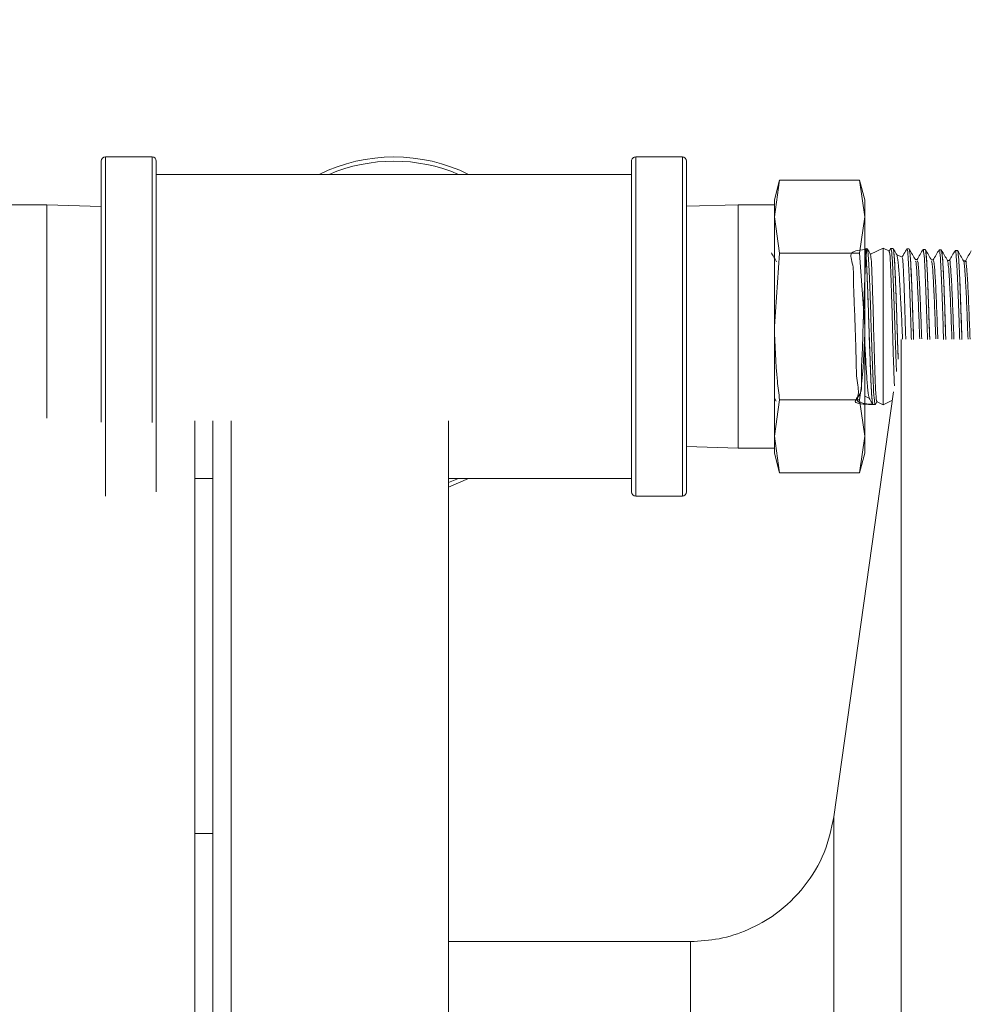
# Model space of a CAD drawing. Units: inches. Extents: x 0.1 to 16.9, y 0 to 10.9.
# Drawn here: x 10.1 to 10.3, y 7.3 to 7.5 of the extents above; entities that cross this region are included whole.
import ezdxf

# ---------------------------------------------------------------- set-up
doc = ezdxf.new("R2010")
doc.units = ezdxf.units.IN
doc.header["$MEASUREMENT"] = 0

msp = doc.modelspace()

# ---------------------------------------------------------------- hatches: boundary and pattern name
at = {"linetype": 'Continuous', "lineweight": 0}
h = msp.add_hatch(dxfattribs=at)
h.set_pattern_fill('ANSI31', style=0)
h.set_pattern_definition([(45, (0, 0), (-0.08838834764831843, 0.08838834764831845), [])])
edge = h.paths.add_edge_path(flags=0)
edge.add_arc((8.473341720502983, 8.730127165774796), 0.01171875000000001, 180, 270.0000000000008)
edge.add_line((8.473341720502983, 8.718408415774796), (8.563185470502983, 8.718408415774796))
edge.add_line((8.563185470502983, 8.718408415774796), (8.563185470502983, 8.726220915774798))
edge.add_line((8.563185470502983, 8.726220915774798), (8.473341720502983, 8.726220915774798))
edge.add_arc((8.473341720502983, 8.730127165774796), 0.003906250000000045, 180, 270, ccw=False)
edge.add_line((8.469435470502983, 8.730127165774796), (8.469435470502983, 8.777002165774796))
edge.add_arc((8.457716720502983, 8.777002165774798), 0.01171875000000015, 359.9999999999921, 450.0000000000008)
edge.add_line((8.457716720502983, 8.788720915774796), (8.403029220502983, 8.788720915774798))
edge.add_arc((8.403029220502983, 8.777002165774798), 0.01171875000000009, 90, 180.0000000000095)
edge.add_line((8.391310470502983, 8.777002165774796), (8.391310470502983, 6.558252165774797))
edge.add_arc((8.403029220502983, 6.558252165774797), 0.01171874999999989, 180, 270.0000000000008)
edge.add_line((8.403029220502983, 6.546533415774797), (11.58271672050298, 6.546533415774798))
edge.add_arc((11.58271672050298, 6.558252165774797), 0.01171874999999989, 270.0000000000008, 360.0000000000008)
edge.add_line((11.59443547050298, 6.558252165774797), (11.59443547050298, 8.777002165774798))
edge.add_arc((11.58271672050298, 8.777002165774798), 0.01171875000000013, 0, 90)
edge.add_line((11.58271672050298, 8.788720915774796), (11.52802922050298, 8.788720915774798))
edge.add_arc((11.52802922050298, 8.777002165774798), 0.01171875000000001, 90, 179.9999999999913)
edge.add_line((11.51631047050298, 8.7770021657748), (11.51631047050298, 8.730127165774796))
edge.add_arc((11.51240422050298, 8.730127165774796), 0.003906250000000045, 270.00000000002603, 360, ccw=False)
edge.add_line((11.51240422050298, 8.726220915774798), (11.42256047050298, 8.726220915774798))
edge.add_line((11.42256047050298, 8.726220915774798), (11.42256047050298, 8.718408415774796))
edge.add_line((11.42256047050298, 8.718408415774796), (11.51240422050298, 8.718408415774796))
edge.add_arc((11.51240422050298, 8.730127165774796), 0.01171875000000001, 270.0000000000095, 360.0000000000008)
edge.add_line((11.52412297050298, 8.730127165774796), (11.52412297050298, 8.777002165774798))
edge.add_arc((11.52802922050298, 8.777002165774798), 0.003906250000000045, 89.9999999999992, 180, ccw=False)
edge.add_line((11.52802922050298, 8.780908415774798), (11.58271672050298, 8.780908415774796))
edge.add_arc((11.58271672050298, 8.777002165774798), 0.003906250000000167, -7.958078640513122e-13, 89.9999999999992, ccw=False)
edge.add_line((11.58662297050298, 8.777002165774798), (11.58662297050298, 6.558252165774797))
edge.add_arc((11.58271672050298, 6.558252165774797), 0.003906249999999925, 270, 360, ccw=False)
edge.add_line((11.58271672050298, 6.554345915774797), (8.403029220502983, 6.554345915774797))
edge.add_arc((8.403029220502983, 6.558252165774797), 0.003906249999999925, 180, 270, ccw=False)
edge.add_line((8.399122970502983, 6.558252165774797), (8.399122970502983, 8.777002165774796))
edge.add_arc((8.403029220502983, 8.777002165774798), 0.003906250000000126, 89.9999999999992, 180.0000000000261, ccw=False)
edge.add_line((8.403029220502983, 8.780908415774798), (8.457716720502983, 8.780908415774796))
edge.add_arc((8.457716720502983, 8.777002165774798), 0.003906250000000193, -2.688693712116219e-11, 89.9999999999992, ccw=False)
edge.add_line((8.461622970502983, 8.777002165774796), (8.461622970502983, 8.730127165774796))

# ---------------------------------------------------------------- linework, layer by layer
at = {"color": 7, "linetype": 'Continuous', "lineweight": 15}
for p, q in [((10.09200160305024, 7.480127165774803), (10.09200160305024, 7.515783415774805)), ((10.10297035305024, 7.516689665774807), (10.09290785305024, 7.516689665774806)), ((10.10387660305024, 7.515783415774809), (10.10387660305024, 7.480127165774807)), ((10.20637660305024, 7.444470915774801), (10.20637660305024, 7.515783415774804)), ((10.21734535305024, 7.516689665774802), (10.20728285305024, 7.516689665774802)), ((10.21825160305024, 7.515783415774806), (10.21825160305024, 7.480127165774804)), ((10.15512660305024, 7.512939665774804), (10.10387660305024, 7.512939665774804)), ((10.20637660305024, 7.512939665774804), (10.15512660305024, 7.512939665774804)), ((10.23831892046506, 7.511701008621111), (10.23718547050298, 7.507470915774804)), ((10.23718547050298, 7.503807547909535), (10.23831892046506, 7.511701008621111)), ((10.23831892046506, 7.511701008621111), (10.25558327054091, 7.511701008621114)), ((10.25671672050298, 7.507470915774806), (10.25558327054091, 7.511701008621114)), ((10.25558327054091, 7.511701008621114), (10.25671672050298, 7.503807547909535)), ((10.23718547050299, 7.507470915774809), (10.23718547050298, 7.503807547909535)), ((10.25671672050298, 7.507470915774809), (10.25671672050298, 7.503807547909535)), ((10.08028285305024, 7.506377165774806), (10.06856410305024, 7.506377165774806)), ((10.09200160305024, 7.506026290706402), (10.08028285305024, 7.506377165774806)), ((10.08028285305024, 7.480127165774807), (10.08028285305024, 7.506377165774806)), ((10.22937297050298, 7.506377165774804), (10.21825160305024, 7.506044177139862)), ((10.23718547050298, 7.506377165774804), (10.22937297050298, 7.506377165774804)), ((10.22937297050298, 7.506377165774804), (10.22937297050298, 7.453877165774805)), ((10.23718547050298, 7.503807547909535), (10.23718547050298, 7.480127165774804)), ((10.23831892046506, 7.495914087197958), (10.23718547050298, 7.503807547909535)), ((10.25671672050298, 7.503807547909535), (10.2555832705409, 7.49591408719796)), ((10.25671672050298, 7.503807547909535), (10.25671672050298, 7.480127165774804)), ((10.25718862078941, 7.496922263967003), (10.25671799042492, 7.496907610846741)), ((10.26062297050299, 7.497002165774803), (10.25789826462672, 7.495731614558481)), ((10.26204507160383, 7.496339029140807), (10.26062297050299, 7.497002165774803)), ((10.26062297050299, 7.463252165774803), (10.26062297050299, 7.497002165774803)), ((10.2623199082965, 7.497004109578218), (10.26185980606567, 7.496209026103942)), ((10.26279185753559, 7.496961664265521), (10.26231156506286, 7.496976618216425)), ((10.26626236162984, 7.496853609797083), (10.26579137711534, 7.496868273943838)), ((10.26973792449756, 7.496745397823259), (10.2692648432495, 7.49676012725201)), ((10.27320724210346, 7.496637380296245), (10.27272752638354, 7.496652316289896)), ((10.27668112967094, 7.496529220483051), (10.27621017310303, 7.496543883759688)), ((10.2766788202626, 7.496455046677731), (10.27673625175311, 7.496448532139107)), ((10.23718547050298, 7.480127165774804), (10.23831892046506, 7.495914087197958)), ((10.23831892046506, 7.495914087197958), (10.2555832705409, 7.49591408719796)), ((10.2555832705409, 7.49591408719796), (10.25671672050298, 7.480127165774804)), ((10.26479716854528, 7.495055705261027), (10.2636312818647, 7.49559936714872)), ((10.26800205129117, 7.494581424338101), (10.26758695071914, 7.494581424338103)), ((10.27147254436986, 7.494489692467212), (10.27105476861325, 7.494489692467212)), ((10.27494507122999, 7.494363405174017), (10.27452967708613, 7.494363405174017)), ((10.27841965969939, 7.494270923763438), (10.27800274010022, 7.494270923763438)), ((10.08028285305024, 7.460360426021438), (10.08028285305024, 7.480127165774807)), ((10.09200160305024, 7.459491547996669), (10.09200160305024, 7.480127165774803)), ((10.10387660305024, 7.480127165774807), (10.10387660305024, 7.444470915774805)), ((10.21825160305024, 7.480127165774804), (10.21825160305024, 7.444470915774802)), ((10.23718547050298, 7.480127165774804), (10.23718547050298, 7.456446783640074)), ((10.25671672050298, 7.480127165774804), (10.25671672050298, 7.456446783640074)), ((10.26451827900298, 7.47743817918748), (10.26451827900298, 7.4774709157748)), ((10.26451827900298, 7.241845915774801), (10.26451827900298, 7.477331599638185)), ((10.23718547050299, 7.464673111760873), (10.23758233824037, 7.463987509059341)), ((10.23718547050298, 7.456446783640074), (10.23831892046506, 7.464340244351651)), ((10.23831892046506, 7.464340244351651), (10.2555832705409, 7.464340244351653)), ((10.26290816456144, 7.466014356238221), (10.25002863706548, 7.374371756337301)), ((10.2555832705409, 7.464340244351653), (10.25671672050298, 7.456446783640074)), ((10.25671672050298, 7.465073680064471), (10.25761465914127, 7.464654964400885)), ((10.25845408347038, 7.463292667284083), (10.25893437594312, 7.463277713333179)), ((10.25892603270947, 7.463250221971387), (10.25938613494031, 7.464045305445664)), ((10.25920086940214, 7.463915302408798), (10.26062297050299, 7.463252165774803)), ((10.26062297050299, 7.463252165774803), (10.26265300271172, 7.464198785340037)), ((10.11218424018802, 7.459800852800369), (10.11218424018802, 7.054345915774801)), ((10.11609049018802, 7.459800852800361), (10.11609049018802, 7.054345915774808)), ((10.11999797050298, 7.054345915774805), (10.11999797050298, 7.459800852800355)), ((10.16687297050298, 7.459800852800359), (10.16687297050298, 7.054345915774914)), ((10.23831892046506, 7.448553322928496), (10.23718547050298, 7.456446783640074)), ((10.23718547050298, 7.456446783640074), (10.23718547050298, 7.452783415774805)), ((10.25671672050298, 7.456446783640074), (10.25558327054091, 7.448553322928499)), ((10.25671672050298, 7.456446783640074), (10.25671672050298, 7.452783415774805)), ((10.21825160305024, 7.454210154409747), (10.22937297050298, 7.453877165774805)), ((10.22937297050298, 7.453877165774805), (10.23718547050298, 7.453877165774805)), ((10.23718547050298, 7.452783415774805), (10.23831892046506, 7.448553322928496)), ((10.25558327054091, 7.448553322928499), (10.25671672050298, 7.452783415774806)), ((10.11218424018802, 7.447314665774803), (10.11609049018802, 7.447314665774803)), ((10.16687297050299, 7.447314665774805), (10.20637660305024, 7.447314665774805)), ((10.17125596292595, 7.447314665774806), (10.16687297050298, 7.445502907545705)), ((10.23831892046506, 7.448553322928496), (10.25558327054091, 7.448553322928499)), ((10.20728285305024, 7.443564665774803), (10.21734535305024, 7.443564665774803)), ((10.11609049018802, 7.370752165774812), (10.11218424018802, 7.370752165774812)), ((10.21908275994048, 7.3474709157748), (10.16687297050298, 7.3474709157748))]:
    msp.add_line(p, q, dxfattribs=at)
at = {"color": 8, "linetype": 'Continuous', "lineweight": 15}
for p, q in [((10.09290785305024, 7.516689665774806), (10.09290785305024, 7.480127165774803)), ((10.10297035305024, 7.480127165774801), (10.10297035305024, 7.516689665774803)), ((10.20728285305024, 7.516689665774807), (10.20728285305024, 7.443564665774804)), ((10.21734535305024, 7.480127165774807), (10.21734535305024, 7.516689665774807)), ((10.26644165539918, 7.496004095153701), (10.26630119153281, 7.496447321712393)), ((10.27346069836768, 7.49495738220123), (10.27324061756935, 7.496509253306457)), ((10.27673625175311, 7.496448532139107), (10.27670661444126, 7.496347911761153)), ((10.09290785305024, 7.480127165774803), (10.09290785305024, 7.443564665774801)), ((10.10297035305024, 7.459385052284162), (10.10297035305024, 7.480127165774801)), ((10.21734535305024, 7.443564665774804), (10.21734535305024, 7.480127165774807)), ((10.2707006156374, 7.477352622316683), (10.27065308118017, 7.478703810790797)), ((10.16687297050298, 7.44646129261328), (10.16908038417984, 7.447314665774806)), ((10.25002863706548, 7.241845915774801), (10.25002863706548, 7.3743717563373)), ((10.21908275994048, 7.241845915774801), (10.21908275994048, 7.3474709157748))]:
    msp.add_line(p, q, dxfattribs=at)
at = {"color": 7, "linetype": 'Continuous', "lineweight": 15}
for centre, radius, start, end in [((10.09290785305024, 7.515783415774805), 0.0009062500000007745, 90, 179.9999999999438), ((10.10297035305024, 7.515783415774804), 0.0009062500000007745, 1.684597238182267e-10, 90), ((10.15512660305024, 7.480127165774803), 0.03656250000000055, 63.82304782832665, 116.1769521716771), ((10.20728285305024, 7.515783415774808), 0.0009062500000016627, 90, 180.0000000001131), ((10.21734535305024, 7.515783415774808), 0.0009062500000007745, 0, 90), ((10.20728285305024, 7.444470915774804), 0.0009062500000007745, 180.0000000001693, 270.0000000000008), ((10.21734535305024, 7.444470915774804), 0.0009062500000007745, 270.0000000000008, 359.9999999999447)]:
    msp.add_arc(centre, radius, start, end, dxfattribs=at)
at = {"color": 8, "linetype": 'Continuous', "lineweight": 15}
msp.add_arc((10.15512660305024, 7.480127165774803), 0.03565624999999995, 66.96198396086976, 113.0380160391329, dxfattribs=at)
at = {"color": 7, "linetype": 'Continuous', "lineweight": 15}
for points, knots in [([(10.25722554321352, 7.496770102236957), (10.25580417448772, 7.496632598746058), (10.25293053702186, 7.496354602490785), (10.25435811284929, 7.493576148179983), (10.25420348898879, 7.489410765077417), (10.25447485284904, 7.484154048941916), (10.25464601044654, 7.478452794272309), (10.25486583070725, 7.472929499324225), (10.25486339174548, 7.468222643548582), (10.25582851276213, 7.464830284087749), (10.25331002120044, 7.463394566761207), (10.26141069268644, 7.463195126454153), (10.25359353865468, 7.463555150668198), (10.25632316219895, 7.465591253881), (10.25580874795155, 7.469373134922655), (10.25618084432824, 7.474368766421148), (10.25630539898971, 7.480018538186544), (10.25653106450749, 7.48568257732298), (10.25668408735369, 7.490725623316774), (10.2568937084005, 7.494576220851049), (10.25707279889249, 7.496799142093222), (10.25724813239593, 7.49714248841138), (10.25746063925778, 7.495568566701944), (10.25761739818381, 7.492248849260303), (10.25782511088133, 7.487561727738014), (10.25800587986337, 7.482031240818865), (10.25817984750679, 7.476284354741527), (10.25839316067311, 7.470958502986573), (10.25854983356383, 7.46669864936769), (10.25875685094732, 7.463818409153988), (10.25887677502109, 7.463457780610929), (10.25893664195337, 7.463277752332327)], [0, 0, 0, 0, 0.03410225032242932, 0.06894587056653319, 0.1038164203966797, 0.138664221244591, 0.1735573499799836, 0.2084417278040522, 0.2433450178296785, 0.2782763419018121, 0.3131844077088202, 0.3388588519541708, 0.3691419763211204, 0.4040878753497676, 0.439050803263633, 0.4740428648593467, 0.509011248734206, 0.5440247123640425, 0.5790321700138158, 0.6140547028442436, 0.6491074666900655, 0.6841362216519528, 0.7192098314751533, 0.754278883334918, 0.7893609870381408, 0.8244744192842632, 0.85956359822165, 0.8946973398804001, 0.9298280194609698, 0.9649696589311372, 1, 1, 1, 1]), ([(10.25714396659664, 7.492146940177181), (10.25709865213677, 7.493103375113433), (10.25699583824667, 7.495273428485411), (10.25685600179262, 7.496626092128051), (10.25675096008124, 7.49694143923925), (10.25671871053831, 7.496906203438886), (10.25671805649407, 7.496905488831173)], [0, 0, 0, 0, 0.3437890505147964, 0.7800223099772552, 0.9955386921093193, 1, 1, 1, 1]), ([(10.25798573245978, 7.49558063540213), (10.25794067170594, 7.495658413558053), (10.25768271428919, 7.496103666920988), (10.25742484268837, 7.496548938331617), (10.2572120168508, 7.496916428433699)], [0, 0, 0, 0, 0.1746829162825897, 0.9999999999999999, 0.9999999999999999, 0.9999999999999999, 0.9999999999999999]), ([(10.26195639265892, 7.496153137231388), (10.26197481678952, 7.496214241213447), (10.26203928002677, 7.496428034774613), (10.26217258282612, 7.494839022925843), (10.2623196216573, 7.491629885258264), (10.26245881730405, 7.487035466984671), (10.26262922693864, 7.481727961425781), (10.26275700896007, 7.476240314797876), (10.26292401692997, 7.471399770368823), (10.26302714326775, 7.468282556921405), (10.26308245485267, 7.467406133875348), (10.26308905912201, 7.467301487916264)], [0, 0, 0, 0, 0.05388514849111773, 0.1885359579149909, 0.3217687867171002, 0.4557606926557975, 0.587727681930456, 0.7202160765662573, 0.8519633878800608, 0.9823242515991946, 1, 1, 1, 1]), ([(10.2635274466917, 7.470420777553468), (10.26349315321511, 7.471199611012238), (10.26339338016906, 7.473465540112515), (10.26323965559816, 7.478257914979389), (10.26306620228398, 7.483960635419048), (10.26285275118136, 7.489298331812719), (10.26269611521913, 7.493555014370092), (10.26248908812135, 7.49643608875345), (10.26236916533979, 7.496796606332622), (10.26230929905261, 7.496976579217279)], [0, 0, 0, 0, 0.08029503682833598, 0.2336094559222019, 0.38681797873354, 0.54022107402914, 0.6936107994912506, 0.8470483786948605, 1, 1, 1, 1]), ([(10.26278695108406, 7.496804078370265), (10.26280560935577, 7.496842943729107), (10.26288187634272, 7.497001808593979), (10.26299624091417, 7.495818290782937), (10.26311179304189, 7.4942542291223), (10.26315454056148, 7.493472747076085), (10.26316610201351, 7.493261388211936)], [0, 0, 0, 0, 0.1618496268056036, 0.6615716375118541, 0.9084689985673802, 1, 1, 1, 1]), ([(10.26368423961276, 7.495434471937521), (10.26361399138131, 7.495555842022093), (10.26332583071066, 7.496053706299157), (10.26303777727204, 7.496551563125714), (10.26281994592369, 7.496928051683994)], [0, 0, 0, 0, 0.243781468491645, 1, 1, 1, 1]), ([(10.26577666930714, 7.496888014421202), (10.26556391547227, 7.496520425626565), (10.26521616719274, 7.495919598050459), (10.26486833735182, 7.495318734972249), (10.26473331124536, 7.495085482409008)], [0, 0, 0, 0, 0.6118041335894296, 1, 1, 1, 1]), ([(10.26674851184685, 7.477296529522839), (10.26669449814595, 7.47879116514905), (10.26657291393809, 7.482155572431787), (10.26642589863054, 7.487323041282431), (10.2662157076249, 7.492055594076887), (10.2660393323894, 7.495330158653362), (10.26589843851444, 7.496921432431563), (10.26580850886926, 7.496706041548605), (10.26578453847957, 7.49664862996435)], [0, 0, 0, 0, 0.1547485207778847, 0.3483371071636396, 0.5420306455821684, 0.7358797571188745, 0.9295997984256354, 1, 1, 1, 1]), ([(10.26629853848476, 7.496573042819946), (10.26632874157421, 7.496579280939648), (10.2663772534287, 7.496589300535679), (10.26642400934092, 7.496164440686439), (10.26644165539918, 7.496004095153701)], [0, 0, 0, 0, 0.6225919370248422, 1, 1, 1, 1]), ([(10.2676073364703, 7.494546226649264), (10.26738947281861, 7.494922358518818), (10.26695370448047, 7.495674693102608), (10.26651805922922, 7.496427148595832), (10.26630021609201, 7.496803411770479)], [0, 0, 0, 0, 0.4999529167717112, 1, 1, 1, 1]), ([(10.26923933736268, 7.496749209404569), (10.26902649770667, 7.496381639769091), (10.26860087063377, 7.495646590713988), (10.26817508681467, 7.49491163466207), (10.2679622210343, 7.494544201738329)], [0, 0, 0, 0, 0.5000613672307062, 1, 1, 1, 1]), ([(10.27022049248987, 7.477335250320423), (10.27019641932201, 7.478101477090624), (10.27011533025272, 7.480682467511833), (10.26994228079941, 7.485275419966595), (10.2697713051582, 7.490326639070549), (10.26958743601632, 7.494188465095757), (10.26940012416797, 7.496479694197888), (10.26930132633921, 7.496550101401366), (10.26925923793622, 7.49658009524627)], [0, 0, 0, 0, 0.0817053417044793, 0.2752197032291059, 0.4688655985698151, 0.6623961177236126, 0.8561789421660997, 1, 1, 1, 1]), ([(10.27018514498252, 7.491576509210182), (10.27010714744534, 7.493104732169006), (10.26995111966414, 7.496161818919445), (10.26979518997305, 7.496543767352771), (10.26971720878435, 7.496734781601839)], [0, 0, 0, 0, 0.4998951889749275, 1, 1, 1, 1]), ([(10.26976380260199, 7.496632696259445), (10.26978442363096, 7.496607237415884), (10.26986327413453, 7.496509888120727), (10.26997209693563, 7.49519377052006), (10.27010222103337, 7.493253957546295), (10.27015958079639, 7.492093640894413), (10.27018514498251, 7.491576509210182)], [0, 0, 0, 0, 0.1577242113691871, 0.6031044092749249, 0.8231109715073422, 1, 1, 1, 1]), ([(10.27108235120966, 7.494442021545551), (10.27086453478194, 7.494818435169784), (10.270428855907, 7.495571341945641), (10.26999331506874, 7.496324464789411), (10.26977552164714, 7.496701065986404)], [0, 0, 0, 0, 0.4999471864280038, 1, 1, 1, 1]), ([(10.27271940199658, 7.496675349409399), (10.27250663596726, 7.49630750608967), (10.27208114335081, 7.495571887640355), (10.27165553239133, 7.49483626275889), (10.27144274663817, 7.494468484413527)], [0, 0, 0, 0, 0.5000463488537826, 1, 1, 1, 1]), ([(10.27368712624247, 7.477307622581186), (10.2736840358542, 7.477389272025943), (10.27361483048009, 7.479217709058116), (10.27350383218193, 7.483189287650413), (10.27331414382556, 7.488441957941821), (10.27311180935887, 7.492866256326518), (10.2729537526655, 7.495656951757582), (10.27279766813815, 7.49688221010777), (10.27273151440338, 7.496585856157009), (10.27272447534557, 7.49655432275076)], [0, 0, 0, 0, 0.009045002507156844, 0.2025515003771104, 0.3959650105790869, 0.5896261508244737, 0.7831939380613062, 0.9769308503874795, 1, 1, 1, 1]), ([(10.27323122500173, 7.496462377421475), (10.27324277932987, 7.496488169037004), (10.27331277245635, 7.496644407962009), (10.27339338946054, 7.495725008773566), (10.27346069836768, 7.49495738220123)], [0, 0, 0, 0, 0.1650780401105651, 1, 1, 1, 1]), ([(10.27454687127245, 7.494333723542725), (10.27432909093914, 7.494709644865834), (10.27389349276672, 7.49546155225267), (10.2734580070972, 7.4962135546142), (10.27324024551438, 7.496589588169363)], [0, 0, 0, 0, 0.499956949073354, 1, 1, 1, 1]), ([(10.27618167824422, 7.496531433730855), (10.2759688135206, 7.496163893420627), (10.27555023446307, 7.49544115893438), (10.2751315136409, 7.494718541717152), (10.27492572963552, 7.494363405174017)], [0, 0, 0, 0, 0.5085412654619852, 1, 1, 1, 1]), ([(10.27716742871712, 7.477322104958912), (10.2771253586004, 7.478545652360291), (10.27702065112671, 7.481590915063089), (10.27684310495833, 7.486490745215432), (10.27668131410668, 7.491263961083381), (10.27646508364831, 7.494698633136563), (10.27633077490916, 7.496487800986611), (10.27623481781763, 7.496355286557498), (10.2762029300387, 7.496311250303858)], [0, 0, 0, 0, 0.1298985438465128, 0.3233018927406784, 0.5165934611552945, 0.7100825212771859, 0.9036566831797209, 0.9999999999999999, 0.9999999999999999, 0.9999999999999999, 0.9999999999999999]), ([(10.27801375393605, 7.494251890099165), (10.2777958920342, 7.494628377506488), (10.27736012793523, 7.495381421955456), (10.27692448470534, 7.496134409870595), (10.27670664294834, 7.496510938642713)], [0, 0, 0, 0, 0.4999537647975636, 1, 1, 1, 1]), ([(10.27673625175311, 7.496448532139107), (10.27676212489797, 7.496333275431822), (10.27684719599789, 7.495954310489013), (10.27698411167703, 7.494061093065526), (10.27713274659814, 7.491420497319681), (10.27719966258273, 7.48983325565028), (10.27720418795102, 7.489725914285563)], [0, 0, 0, 0, 0.1742504797719768, 0.5729369219102932, 0.9711187436001951, 0.9999999999999999, 0.9999999999999999, 0.9999999999999999, 0.9999999999999999]), ([(10.2796609848756, 7.496448134922699), (10.27944820393934, 7.496080332572743), (10.27902268977119, 7.495344810332187), (10.27859703246587, 7.494609340148105), (10.27838422767342, 7.494241646282823)], [0, 0, 0, 0, 0.5000560549709441, 1, 1, 1, 1]), ([(10.23765138345857, 7.49408876242544), (10.23743845685775, 7.49445672681096), (10.23707047426162, 7.495092647777822), (10.236702634046, 7.495728504203873), (10.23654763804524, 7.495996433589797)], [0, 0, 0, 0, 0.5786322588756244, 1, 1, 1, 1]), ([(10.25928954834706, 7.464101194318217), (10.25927112422628, 7.464040093339653), (10.25920666102339, 7.463826310287261), (10.25907335766717, 7.465415151815351), (10.25892632119924, 7.468625012301027), (10.25878711680587, 7.473216755355773), (10.25861673940604, 7.478534120166701), (10.25848883724287, 7.483985020500159), (10.25832227408661, 7.488961614671747), (10.25817570198602, 7.492839468040059), (10.25804653665404, 7.495237443167093), (10.25795303217275, 7.495449463119915), (10.25791361059894, 7.495538850923631)], [0, 0, 0, 0, 0.04457159990660742, 0.1559492646774298, 0.2661540336370965, 0.3769866802843912, 0.4861443983488883, 0.5957334016895129, 0.7047094110929855, 0.8125386075208633, 0.9209661075177324, 1, 1, 1, 1]), ([(10.26485722634326, 7.477383477008233), (10.26481016822314, 7.478392946914925), (10.26468663857209, 7.481042850162212), (10.26444137218715, 7.485486283944318), (10.26420602996047, 7.490004517934623), (10.26396707296262, 7.493413728839146), (10.26373881840467, 7.495323240357338), (10.26362763554651, 7.495367548053387), (10.26359267430286, 7.495381480526281)], [0, 0, 0, 0, 0.1196347917108775, 0.3140466307532219, 0.511150733381316, 0.7067898466018996, 0.9078006107610437, 1, 1, 1, 1]), ([(10.26474813376235, 7.494950549829696), (10.26479184137869, 7.494873136131907), (10.26488950356439, 7.494700159621997), (10.26501154423104, 7.492452574741514), (10.26517736554321, 7.488838187983002), (10.26532381873019, 7.484251999473473), (10.2654364505948, 7.480208281168141), (10.26551007578543, 7.478009442827684), (10.26553020666558, 7.477408228070944)], [0, 0, 0, 0, 0.157379686651681, 0.3516559692270822, 0.5447097577770164, 0.7357490271139953, 0.9277474921831191, 1, 1, 1, 1]), ([(10.26644165539918, 7.496004095153701), (10.26648360150907, 7.49548209643455), (10.26658325839783, 7.494241915439656), (10.26671770654604, 7.491320146743731), (10.26684103300984, 7.488539416183254), (10.26689105996019, 7.487203995863458), (10.26690959159683, 7.486709312019035)], [0, 0, 0, 0, 0.2894007701682529, 0.6875674631047333, 0.88426465721465, 1, 1, 1, 1]), ([(10.26690959159683, 7.486709312019036), (10.26683159410953, 7.488793066250896), (10.26667556662715, 7.492961443181636), (10.26651963663766, 7.494989736966997), (10.26644165539918, 7.496004095153701)], [0, 0, 0, 0, 0.4998958267168633, 1, 1, 1, 1]), ([(10.26854182605538, 7.477433427628426), (10.26850976316773, 7.478237502575651), (10.26839966874159, 7.480998456949205), (10.26821161538995, 7.48604162508723), (10.26797765425397, 7.490999260165975), (10.2677760863837, 7.494071023889668), (10.26765256193006, 7.494191933095264), (10.26760697933601, 7.494236550618948)], [0, 0, 0, 0, 0.102779487564821, 0.3529142111475456, 0.6031802724226244, 0.8535668685777181, 1, 1, 1, 1]), ([(10.26897585383315, 7.477433427628426), (10.26894379094034, 7.478237609267988), (10.26883369649648, 7.48099892999131), (10.2686456434266, 7.486036274300449), (10.26841168108723, 7.491018782307589), (10.26819702938203, 7.494205315588562), (10.26806042780761, 7.494302219887304), (10.2680017670767, 7.494343833441287)], [0, 0, 0, 0, 0.09863525832458057, 0.3386841597259366, 0.5788591030790442, 0.8191497211577958, 1, 1, 1, 1]), ([(10.27201477831641, 7.477433247251021), (10.27199490608445, 7.47791775432025), (10.27189699941781, 7.480304827508409), (10.2717211466434, 7.485055193756692), (10.27148716577996, 7.490269552696096), (10.27127391827939, 7.493671418716418), (10.27113870056741, 7.494039699325558), (10.27108142790972, 7.4941956878344)], [0, 0, 0, 0, 0.06379751900841689, 0.3143181116808386, 0.5649603396842033, 0.8157351046584648, 0.9999999999999999, 0.9999999999999999, 0.9999999999999999, 0.9999999999999999]), ([(10.27244880609419, 7.477433247251021), (10.27242893386046, 7.477917793754886), (10.27233102718515, 7.480305061229909), (10.27215517462553, 7.485050615157597), (10.27192119282119, 7.490286054890745), (10.27169356499691, 7.49384151532875), (10.27154397358831, 7.494214911982982), (10.27147232644245, 7.494393751160984)], [0, 0, 0, 0, 0.06097733106153544, 0.3004235878207743, 0.5399861029856596, 0.7796752962859984, 1, 1, 1, 1]), ([(10.27346069836768, 7.49495738220123), (10.27346191135893, 7.494941356110862), (10.27352490076698, 7.494109137454383), (10.2736318314363, 7.491855722813418), (10.27379972077618, 7.488003377787172), (10.27389674931735, 7.485385078333178), (10.27392863456585, 7.484524660071471)], [0, 0, 0, 0, 0.007828316302922371, 0.4065165443386837, 0.8049711225759816, 1, 1, 1, 1]), ([(10.27392863456585, 7.484524660071471), (10.2738506369711, 7.486720891516116), (10.27369460884408, 7.491114281849523), (10.2735386794987, 7.493676168479352), (10.27346069836768, 7.49495738220123)], [0, 0, 0, 0, 0.4998944500663723, 1, 1, 1, 1]), ([(10.27548773763063, 7.477406519474649), (10.27548005360721, 7.477589042861913), (10.2753943405613, 7.479625038149313), (10.27523066089356, 7.484103034784127), (10.27499669384591, 7.489433180503054), (10.27476815352918, 7.493374479974297), (10.2746176707339, 7.493969650093796), (10.27454512721968, 7.494256564833451)], [0, 0, 0, 0, 0.02442522536533247, 0.2724562834537168, 0.5206195688407154, 0.7689042055438859, 1, 1, 1, 1]), ([(10.27592176540841, 7.477406519474649), (10.27591408138348, 7.47758907616419), (10.2758283683208, 7.479625442928806), (10.27566468969352, 7.484080395473047), (10.2754307179974, 7.48951349583091), (10.27519675380282, 7.493169484409059), (10.275034878357, 7.49471039418524), (10.27495101537966, 7.494304730526987), (10.27494510251344, 7.494276128693174)], [0, 0, 0, 0, 0.02357272699920592, 0.2629469121782782, 0.5024487096092521, 0.7420676229073019, 0.9818141486560573, 0.9999999999999999, 0.9999999999999999, 0.9999999999999999, 0.9999999999999999]), ([(10.27896056875788, 7.477379991547331), (10.27888711860435, 7.479255009733031), (10.27873563316663, 7.483122094237619), (10.27850620646277, 7.488716059321026), (10.27827225481856, 7.492560686637963), (10.2781083328886, 7.494452023224322), (10.27802243968511, 7.494161297241983), (10.27801449225683, 7.494134397280168)], [0, 0, 0, 0, 0.2327000800590153, 0.4799264778740041, 0.7272856225597069, 0.9747665954016221, 1, 1, 1, 1]), ([(10.27939459653566, 7.477379991547331), (10.2793211463501, 7.479255655244155), (10.27916966084635, 7.483124071067064), (10.27894023466161, 7.488707570855134), (10.27870628101923, 7.492592479789875), (10.27853280038961, 7.494482551012435), (10.27843735211049, 7.494117501706777), (10.27841984790627, 7.494050555527573)], [0, 0, 0, 0, 0.225846900283635, 0.4657923081263983, 0.7058665533518808, 0.9460590388093425, 1, 1, 1, 1]), ([(10.25761190279455, 7.479302422710536), (10.25756580198114, 7.480822982135724), (10.25746231290413, 7.484236398945737), (10.25732027294458, 7.488316613304758), (10.25720230774955, 7.490908801623074), (10.25715750102805, 7.49185970722916), (10.25714396659664, 7.492146940177181)], [0, 0, 0, 0, 0.3198946484345671, 0.7181131840774749, 0.914852556733886, 1, 1, 1, 1]), ([(10.25714396659664, 7.492146940177181), (10.25722196404184, 7.490274396191424), (10.25737799127121, 7.486528531833587), (10.25753392151381, 7.48171145855501), (10.25761190279455, 7.479302422710536)], [0, 0, 0, 0, 0.499896367533491, 1, 1, 1, 1]), ([(10.26316610201351, 7.493261388211936), (10.26321302834774, 7.492196732293633), (10.26331728357102, 7.489831409233448), (10.2634608703304, 7.485758144712581), (10.26357771941323, 7.482627836817349), (10.26362149226862, 7.481325249486211), (10.26363403821143, 7.480951908839071)], [0, 0, 0, 0, 0.3259709256771131, 0.7242025655409543, 0.9209524074129923, 0.9999999999999999, 0.9999999999999999, 0.9999999999999999, 0.9999999999999999]), ([(10.26363403821143, 7.480951908839071), (10.26355604077321, 7.483335135784937), (10.26340001358576, 7.488102576945779), (10.26324408330124, 7.491541547069319), (10.26316610201351, 7.493261388211936)], [0, 0, 0, 0, 0.4998964571270567, 1, 1, 1, 1]), ([(10.27018514498251, 7.491576509210182), (10.27022032552202, 7.490712135329231), (10.27031361139538, 7.488420133173105), (10.27046372595391, 7.483954362878655), (10.27059212842417, 7.480393944338272), (10.27065308118018, 7.478703810790797)], [0, 0, 0, 0, 0.241302525773694, 0.6398456981869444, 1, 1, 1, 1]), ([(10.27065308118017, 7.478703810790797), (10.270575083636, 7.481087052599812), (10.270419055812, 7.48585453646652), (10.27026312616403, 7.489668918201714), (10.27018514498252, 7.491576509210182)], [0, 0, 0, 0, 0.4998950967947042, 1, 1, 1, 1]), ([(10.27720418795102, 7.489725914285563), (10.2772570618444, 7.488248495014523), (10.27736686436157, 7.485180357896247), (10.27752068546938, 7.480718933670954), (10.27761548313603, 7.478105642283281), (10.27764449020992, 7.477306003019188)], [0, 0, 0, 0, 0.3919419778538384, 0.813940737091615, 1, 1, 1, 1]), ([(10.26690959159683, 7.486709312019035), (10.26695041647491, 7.4854420303989), (10.26704834313863, 7.482402201086099), (10.26715558087743, 7.47917059330353), (10.26721811202209, 7.477286218120201)], [0, 0, 0, 0, 0.4168923612910177, 1, 1, 1, 1]), ([(10.27392863456585, 7.484524660071471), (10.27392893154344, 7.484516113101467), (10.27399108265236, 7.482727413631237), (10.2740577974467, 7.480215243062958), (10.27414334795207, 7.477886998048558), (10.27416337303697, 7.477342018169466)], [0, 0, 0, 0, 0.003663937512053739, 0.7667843790016474, 0.9999999999999999, 0.9999999999999999, 0.9999999999999999, 0.9999999999999999]), ([(10.23831892046506, 7.464340244351651), (10.23814914313723, 7.465658057295413), (10.2374745486038, 7.470894265329295), (10.23730920303356, 7.476175257507104), (10.23718547050298, 7.480127165774804)], [0, 0, 0, 0, 0.2516731450000539, 1, 1, 1, 1]), ([(10.25671672050298, 7.480127165774804), (10.25659298797241, 7.476175257507106), (10.25642764240216, 7.470894265329296), (10.25575304786873, 7.465658057295415), (10.2555832705409, 7.464340244351653)], [0, 0, 0, 0, 0.7483268549998926, 1, 1, 1, 1]), ([(10.25807983899247, 7.46699294333767), (10.25803291265824, 7.468057599255975), (10.25792865743495, 7.47042292231616), (10.25778507067556, 7.474496186837026), (10.25766822159274, 7.477626494732258), (10.25762444873735, 7.478929082063395), (10.25761190279455, 7.479302422710536)], [0, 0, 0, 0, 0.3259709256772076, 0.7242025655410093, 0.9209524074130009, 1, 1, 1, 1]), ([(10.25761190279455, 7.479302422710536), (10.25768990023276, 7.47691919576467), (10.25784592742021, 7.472151754603828), (10.25800185770473, 7.468712784480288), (10.25807983899246, 7.46699294333767)], [0, 0, 0, 0, 0.4998964571269999, 0.9999999999999999, 0.9999999999999999, 0.9999999999999999, 0.9999999999999999]), ([(10.26363403821143, 7.480951908839071), (10.26367965219924, 7.479415187512609), (10.26376213579841, 7.476636340233299), (10.2638545894702, 7.474152728143887), (10.26389591563664, 7.473042570325559)], [0, 0, 0, 0, 0.5530067585593017, 0.9999999999999999, 0.9999999999999999, 0.9999999999999999, 0.9999999999999999]), ([(10.27065308118018, 7.478703810790797), (10.27065901137174, 7.478524497760453), (10.27067465164496, 7.478051577998523), (10.27068920152185, 7.477604064584343), (10.27069823464362, 7.477326231088143)], [0, 0, 0, 0, 0.3791616353924717, 1, 1, 1, 1]), ([(10.25671672050298, 7.476377926476259), (10.25674326432079, 7.475876959240056), (10.25685907745802, 7.473691192757992), (10.25703988227949, 7.470261854873208), (10.257278876121, 7.466837221463146), (10.25750712177979, 7.464931435069821), (10.25761830526294, 7.464886865760141), (10.25765326670312, 7.464872851023326)], [0, 0, 0, 0, 0.07871478874507955, 0.3434399187175193, 0.6061974614802796, 0.876169521718333, 1, 1, 1, 1]), ([(10.25845898992192, 7.463450253179342), (10.2584403316502, 7.4634113878205), (10.25836406466326, 7.463252522955629), (10.25824970009181, 7.464436040766667), (10.25813414796409, 7.466000102427305), (10.25809140044449, 7.46678158447352), (10.25807983899247, 7.46699294333767)], [0, 0, 0, 0, 0.1618496268059002, 0.6615716375119602, 0.9084689985674106, 1, 1, 1, 1]), ([(10.25756170139322, 7.464819859612086), (10.25763194962467, 7.464698489527512), (10.25792011029531, 7.46420062525045), (10.25820816373394, 7.463702768423893), (10.25842599508229, 7.463326279865613)], [0, 0, 0, 0, 0.2437814684920936, 1, 1, 1, 1]), ([(10.25002884253759, 7.374373218347243), (10.24946295353713, 7.371767412353542), (10.24829560371107, 7.366391999205288), (10.24388815747607, 7.359108849343506), (10.23809663799166, 7.353504401046355), (10.23166957656051, 7.349875307034007), (10.22541479869915, 7.347837074783866), (10.22115538201881, 7.34759076804913), (10.21908275994048, 7.3474709157748)], [0, 0, 0, 0, 0.178333925286542, 0.3678779345363439, 0.5623605379662816, 0.7140519602994907, 0.8608583604720564, 1, 1, 1, 1])]:
    msp.add_open_spline(points, degree=3, knots=knots, dxfattribs=at)
at = {"color": 8, "linetype": 'Continuous', "lineweight": 15}
for points, knots in [([(10.25672149428246, 7.496669553969346), (10.25678433483434, 7.496569521999366), (10.25692520433472, 7.496345280594563), (10.2570659861936, 7.493643488416232), (10.25714396659664, 7.492146940177181)], [0, 0, 0, 0, 0.4460905427686213, 1, 1, 1, 1]), ([(10.26316610201351, 7.493261388211936), (10.26308810172087, 7.4946294778872), (10.2629729312668, 7.496649515296958), (10.26285783227661, 7.496577294548212), (10.26282068517947, 7.496553985992983)], [0, 0, 0, 0, 0.6772595738355522, 1, 1, 1, 1]), ([(10.27764599400512, 7.477308197052741), (10.27757670776094, 7.479384045518787), (10.27742939118259, 7.483797719499933), (10.27728216853313, 7.487673172515229), (10.27720418795102, 7.489725914285562)], [0, 0, 0, 0, 0.4703221114456854, 1, 1, 1, 1]), ([(10.26722788530124, 7.47735874306231), (10.26719977521403, 7.478178361059895), (10.26709363891966, 7.481273023001154), (10.26698756900493, 7.484406058047361), (10.26690959159683, 7.486709312019036)], [0, 0, 0, 0, 0.2648489602879597, 1, 1, 1, 1]), ([(10.27417337396761, 7.477314623996016), (10.27416978349994, 7.477413739534804), (10.27408816997768, 7.479666696241617), (10.27400660817561, 7.482150309627749), (10.27392863456585, 7.484524660071471)], [0, 0, 0, 0, 0.04399353901886018, 1, 1, 1, 1]), ([(10.2639036040237, 7.473097276042061), (10.26389173779467, 7.473392170463359), (10.26380184772941, 7.475626079711295), (10.26371201354422, 7.47847717854004), (10.26363403821143, 7.480951908839071)], [0, 0, 0, 0, 0.1320082369369018, 1, 1, 1, 1]), ([(10.25807983899246, 7.46699294333767), (10.2581578392851, 7.465624853662406), (10.25827300973917, 7.463604816252648), (10.25838810872936, 7.463677037001395), (10.25842525582651, 7.463700345556624)], [0, 0, 0, 0, 0.677259573835737, 1, 1, 1, 1])]:
    msp.add_open_spline(points, degree=3, knots=knots, dxfattribs=at)

doc.saveas('drawing.dxf')
